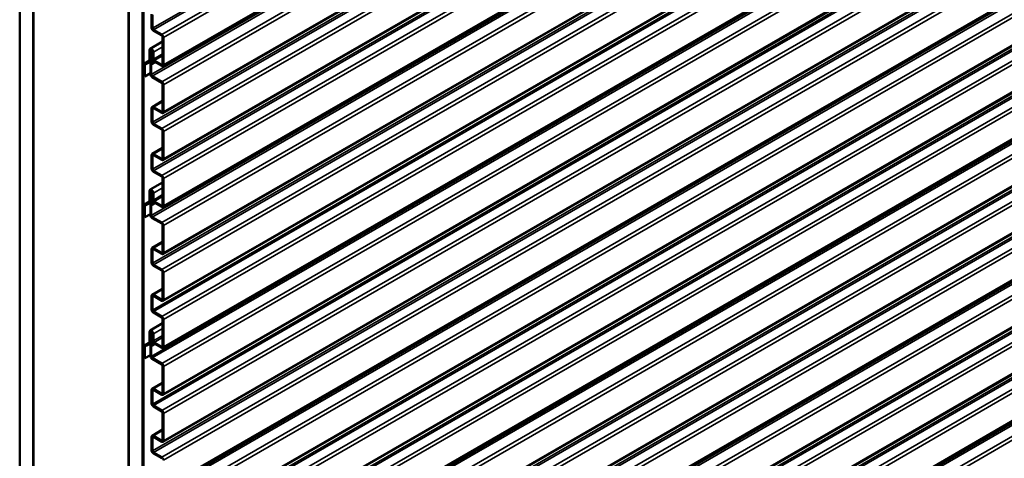
# Model space of a CAD drawing. Units: inches. Extents: x 0.6 to 33.4, y 0.6 to 21.4.
# Drawn here: x 28.3 to 30.8, y 11 to 12.1 of the extents above; entities that cross this region are included whole.
import ezdxf

# ---------------------------------------------------------------- set-up
doc = ezdxf.new("R2010")
doc.units = ezdxf.units.IN
doc.header["$LTSCALE"] = 2
doc.header["$MEASUREMENT"] = 0
doc.layers.add('Visible (ANSI)', color=7, linetype='Continuous', lineweight=50)
doc.layers.add('Visible Narrow (ANSI)', color=7, linetype='Continuous', lineweight=35)

msp = doc.modelspace()

# ---------------------------------------------------------------- linework, layer by layer
at = {"layer": 'Visible (ANSI)'}
for p, q in [((32.88431, 14.44688), (28.64167, 11.99739)), ((32.88431, 14.32425), (28.64167, 11.87476)), ((32.88431, 14.20177), (28.64167, 11.75228)), ((32.88431, 14.0793), (28.64167, 11.62981)), ((32.88431, 13.95666), (28.64167, 11.50717)), ((32.88431, 13.83418), (28.64167, 11.38469)), ((32.88431, 13.71171), (28.64167, 11.26222)), ((28.26823, 8.79242), (28.26823, 13.6914)), ((28.30358, 8.772), (28.30358, 13.67098)), ((32.88431, 13.58924), (28.64167, 11.13975)), ((28.30429, 8.77078), (28.30429, 13.54728)), ((28.55248, 8.6283), (28.55248, 13.52728)), ((28.58784, 8.60789), (28.58784, 13.50687)), ((28.58854, 13.50466), (28.58854, 8.6096)), ((28.59081, 8.6083), (28.59081, 13.50336)), ((32.88431, 13.46676), (28.64167, 11.01727)), ((28.55178, 13.4044), (28.55178, 8.62789)), ((32.88431, 13.34429), (28.64167, 10.8948)), ((32.88431, 13.22181), (28.64167, 10.77232)), ((32.88431, 13.09934), (28.64167, 10.64985)), ((32.88431, 12.97686), (28.64167, 10.52737)), ((32.88431, 12.85439), (28.64167, 10.4049)), ((32.88431, 12.73191), (28.64167, 10.28242)), ((32.88431, 12.60944), (28.64167, 10.15995)), ((32.88431, 12.48696), (28.64167, 10.03748)), ((32.88431, 12.36449), (28.64167, 9.915)), ((32.88431, 12.24202), (28.64167, 9.79253)), ((28.61206, 12.13282), (28.61206, 12.09722)), ((28.61432, 12.09591), (28.61432, 12.13151)), ((28.63847, 12.07936), (28.61658, 12.092)), ((28.61658, 12.08938), (28.63847, 12.07675)), ((28.60808, 12.04265), (28.64073, 12.0615)), ((28.64073, 12.07283), (28.64073, 12.00163)), ((28.64299, 12.00032), (28.64299, 12.07152)), ((28.60663, 12.03944), (28.60663, 12.01166)), ((28.60889, 12.01035), (28.60889, 12.03814)), ((28.61348, 12.03768), (28.60889, 12.03503)), ((28.61115, 12.03373), (28.60889, 12.03503)), ((28.60889, 12.03503), (28.60889, 12.02058)), ((28.61424, 12.03551), (28.61115, 12.03373)), ((28.61427, 12.03503), (28.61427, 12.01691)), ((28.59355, 12.00423), (28.60663, 12.01178)), ((28.60589, 12.01015), (28.59369, 12.0043)), ((28.61307, 12.0106), (28.60757, 12.00742)), ((28.61115, 12.01928), (28.61115, 12.03373)), ((28.61653, 12.0156), (28.61653, 12.03373)), ((28.63847, 12.00032), (28.61879, 12.01168)), ((28.61879, 12.00907), (28.63847, 11.99771)), ((28.59222, 12.0013), (28.59222, 11.97183)), ((28.59448, 11.97052), (28.59448, 11.99999)), ((28.59522, 12.00149), (28.60742, 12.00734)), ((28.60889, 12.00213), (28.60889, 11.97641)), ((28.61022, 12.00506), (28.61271, 12.0065)), ((28.61115, 11.9751), (28.61115, 12.00082)), ((28.6215, 12.00751), (28.61343, 12.00285)), ((28.59448, 11.97052), (28.59222, 11.97183)), ((28.60889, 11.97884), (28.59448, 11.97052)), ((28.63847, 11.95672), (28.61342, 11.97118)), ((28.61342, 11.96857), (28.63847, 11.95411)), ((28.64073, 11.95019), (28.64073, 11.87899)), ((28.64299, 11.87769), (28.64299, 11.94888)), ((28.61338, 11.89064), (28.64073, 11.90643)), ((28.61206, 11.88771), (28.61206, 11.85211)), ((28.61432, 11.8508), (28.61432, 11.8864)), ((28.63847, 11.87769), (28.61658, 11.89032)), ((28.61658, 11.88771), (28.63847, 11.87507)), ((28.63847, 11.83425), (28.61658, 11.84688)), ((28.61658, 11.84427), (28.63847, 11.83164)), ((28.64073, 11.82772), (28.64073, 11.75652)), ((28.64299, 11.75521), (28.64299, 11.82641)), ((28.61338, 11.76816), (28.64073, 11.78395)), ((28.61206, 11.76523), (28.61206, 11.72963)), ((28.61432, 11.72833), (28.61432, 11.76393)), ((28.63847, 11.75521), (28.61658, 11.76785)), ((28.61658, 11.76523), (28.63847, 11.7526)), ((28.63847, 11.71177), (28.61658, 11.72441)), ((28.61658, 11.7218), (28.63847, 11.70916)), ((28.64073, 11.70524), (28.64073, 11.63404)), ((28.64299, 11.63274), (28.64299, 11.70394)), ((28.60808, 11.67506), (28.64073, 11.69391)), ((28.60663, 11.67186), (28.60663, 11.64407)), ((28.60889, 11.64276), (28.60889, 11.67055)), ((28.61348, 11.6701), (28.60889, 11.66745)), ((28.61115, 11.66614), (28.60889, 11.66745)), ((28.60889, 11.66745), (28.60889, 11.653)), ((28.61424, 11.66792), (28.61115, 11.66614)), ((28.61115, 11.65169), (28.61115, 11.66614)), ((28.61427, 11.66745), (28.61427, 11.64932)), ((28.61653, 11.64802), (28.61653, 11.66614)), ((28.59222, 11.63371), (28.59222, 11.60424)), ((28.59355, 11.63664), (28.60663, 11.64419)), ((28.60589, 11.64257), (28.59369, 11.63671)), ((28.59448, 11.60293), (28.59448, 11.6324)), ((28.59522, 11.63391), (28.60742, 11.63976)), ((28.61307, 11.64301), (28.60757, 11.63983)), ((28.60889, 11.63454), (28.60889, 11.60882)), ((28.61022, 11.63747), (28.61271, 11.63891)), ((28.61115, 11.60752), (28.61115, 11.63324)), ((28.6215, 11.63992), (28.61343, 11.63526)), ((28.63847, 11.63274), (28.61879, 11.6441)), ((28.61879, 11.64148), (28.63847, 11.63012)), ((28.59448, 11.60293), (28.59222, 11.60424)), ((28.60889, 11.61125), (28.59448, 11.60293)), ((28.63847, 11.58914), (28.61342, 11.6036)), ((28.61342, 11.60099), (28.63847, 11.58652)), ((28.64073, 11.5826), (28.64073, 11.51141)), ((28.64299, 11.5101), (28.64299, 11.5813)), ((28.61338, 11.52305), (28.64073, 11.53884)), ((28.63847, 11.5101), (28.61658, 11.52273)), ((28.61206, 11.52012), (28.61206, 11.48452)), ((28.61432, 11.48322), (28.61432, 11.51881)), ((28.61658, 11.52012), (28.63847, 11.50749)), ((28.63847, 11.46666), (28.61658, 11.4793)), ((28.61658, 11.47668), (28.63847, 11.46405)), ((28.64073, 11.46013), (28.64073, 11.38893)), ((28.64299, 11.38762), (28.64299, 11.45882)), ((28.61206, 11.39765), (28.61206, 11.36205)), ((28.61338, 11.40058), (28.64073, 11.41637)), ((28.61432, 11.36074), (28.61432, 11.39634)), ((28.63847, 11.38762), (28.61658, 11.40026)), ((28.61658, 11.39765), (28.63847, 11.38501)), ((28.63847, 11.34419), (28.61658, 11.35682)), ((28.61658, 11.35421), (28.63847, 11.34157)), ((28.60808, 11.30747), (28.64073, 11.32633)), ((28.64073, 11.33765), (28.64073, 11.26646)), ((28.64299, 11.26515), (28.64299, 11.33635)), ((28.60663, 11.30427), (28.60663, 11.27648)), ((28.60889, 11.27518), (28.60889, 11.30296)), ((28.61341, 11.30263), (28.60889, 11.30002)), ((28.61115, 11.29872), (28.60889, 11.30002)), ((28.60889, 11.30002), (28.60889, 11.28557)), ((28.61422, 11.30049), (28.61115, 11.29872)), ((28.61115, 11.28427), (28.61115, 11.29872)), ((28.61427, 11.29986), (28.61427, 11.28173)), ((28.61653, 11.28043), (28.61653, 11.29855)), ((28.59222, 11.26612), (28.59222, 11.23665)), ((28.59355, 11.26905), (28.60663, 11.2766)), ((28.60589, 11.27498), (28.59369, 11.26913)), ((28.59448, 11.23535), (28.59448, 11.26482)), ((28.59522, 11.26632), (28.60742, 11.27217)), ((28.6131, 11.27544), (28.60757, 11.27225)), ((28.60889, 11.26712), (28.60889, 11.2414)), ((28.61022, 11.27005), (28.61271, 11.27149)), ((28.61115, 11.24009), (28.61115, 11.26581)), ((28.62135, 11.27242), (28.61343, 11.26784)), ((28.63847, 11.26515), (28.61879, 11.27651)), ((28.61879, 11.2739), (28.63847, 11.26254)), ((28.60889, 11.24367), (28.59448, 11.23535)), ((28.59448, 11.23535), (28.59222, 11.23665)), ((28.63847, 11.22171), (28.61342, 11.23617)), ((28.61342, 11.23356), (28.63847, 11.2191)), ((28.64073, 11.21518), (28.64073, 11.14398)), ((28.64299, 11.14268), (28.64299, 11.21387)), ((28.61338, 11.15563), (28.64073, 11.17142)), ((28.61206, 11.1527), (28.61206, 11.1171)), ((28.61432, 11.11579), (28.61432, 11.15139)), ((28.63847, 11.14268), (28.61658, 11.15531)), ((28.61658, 11.1527), (28.63847, 11.14006)), ((28.63847, 11.09924), (28.61658, 11.11187)), ((28.61658, 11.10926), (28.63847, 11.09662)), ((28.64073, 11.09271), (28.64073, 11.02151)), ((28.64299, 11.0202), (28.64299, 11.0914)), ((28.61338, 11.03315), (28.64073, 11.04894)), ((28.61206, 11.03022), (28.61206, 10.99462)), ((28.61432, 10.99332), (28.61432, 11.02892)), ((28.63847, 11.0202), (28.61658, 11.03284)), ((28.61658, 11.03022), (28.63847, 11.01759)), ((28.63847, 10.97676), (28.61658, 10.9894)), ((28.61658, 10.98679), (28.63847, 10.97415))]:
    msp.add_line(p, q, dxfattribs=at)
for centre, major_axis, start_param, end_param in [((28.61658, 12.09461), (0.0032, -0.00554), 3.9269908, 5.4977871), ((28.61658, 12.09461), (-0.0016, 0.00277), 0.7853982, 2.3561945), ((28.63847, 12.07413), (-0.0032, 0.00554), 3.9269908, 5.4977871), ((28.63847, 12.07413), (0.0016, -0.00277), 0.7853982, 2.3561945), ((28.61158, 12.03659), (-0.0035, 0.00606), 5.4977871, 7.0685835), ((28.61158, 12.03659), (-0.0019, 0.00329), 5.4977871, 7.0685835), ((28.61158, 12.03659), (-0.0035, 0.00606), 3.9269908, 5.4977871), ((28.61158, 12.03659), (0.0019, -0.00329), 0.7853982, 2.3561945), ((28.60437, 12.01296), (0.0016, -0.00277), 6.2390116, 7.0685835), ((28.60437, 12.01296), (0.0032, -0.00554), 6.2390116, 7.0685835), ((28.61342, 12.01797), (0.0032, -0.00554), 3.9269908, 4.9305387), ((28.60833, 12.01168), (0.0035, -0.00606), 6.0650355, 8.0721314), ((28.61342, 12.01797), (-0.0016, 0.00277), 0.7853982, 1.7889461), ((28.60833, 12.01168), (0.0051, -0.00883), 6.0650355, 8.0721314), ((28.61879, 12.0143), (0.0032, -0.00554), 3.9269908, 5.4977871), ((28.61879, 12.0143), (-0.0016, 0.00277), 0.7853982, 2.3561945), ((28.59675, 11.99868), (-0.0032, 0.00554), 6.2390116, 7.0685835), ((28.59675, 11.99868), (-0.0016, 0.00277), 6.2390116, 7.0685835), ((28.61342, 11.99952), (-0.0032, 0.00554), 6.0650355, 7.0685835), ((28.61342, 11.99952), (-0.0016, 0.00277), 6.0650355, 7.0685835), ((28.63847, 12.00294), (0.0016, -0.00277), 5.4977871, 7.0685835), ((28.63847, 12.00294), (0.0032, -0.00554), 5.4977871, 7.0685835), ((28.61342, 11.9738), (0.0032, -0.00554), 3.9269908, 5.4977871), ((28.61342, 11.9738), (-0.0016, 0.00277), 0.7853982, 2.3561945), ((28.63847, 11.9515), (-0.0032, 0.00554), 3.9269908, 5.4977871), ((28.63847, 11.9515), (0.0016, -0.00277), 0.7853982, 2.3561945), ((28.61658, 11.8851), (-0.0032, 0.00554), 5.4977871, 7.0685835), ((28.61658, 11.8851), (-0.0016, 0.00277), 5.4977871, 7.0685835), ((28.63847, 11.8803), (0.0016, -0.00277), 5.4977871, 7.0685835), ((28.63847, 11.8803), (0.0032, -0.00554), 5.4977871, 7.0685835), ((28.61658, 11.8495), (0.0032, -0.00554), 3.9269908, 5.4977871), ((28.61658, 11.8495), (-0.0016, 0.00277), 0.7853982, 2.3561945), ((28.63847, 11.82902), (-0.0032, 0.00554), 3.9269908, 5.4977871), ((28.63847, 11.82902), (0.0016, -0.00277), 0.7853982, 2.3561945), ((28.61658, 11.76262), (-0.0032, 0.00554), 5.4977871, 7.0685835), ((28.61658, 11.76262), (-0.0016, 0.00277), 5.4977871, 7.0685835), ((28.63847, 11.75782), (0.0016, -0.00277), 5.4977871, 7.0685835), ((28.63847, 11.75782), (0.0032, -0.00554), 5.4977871, 7.0685835), ((28.61658, 11.72702), (0.0032, -0.00554), 3.9269908, 5.4977871), ((28.61658, 11.72702), (-0.0016, 0.00277), 0.7853982, 2.3561945), ((28.63847, 11.70655), (-0.0032, 0.00554), 3.9269908, 5.4977871), ((28.63847, 11.70655), (0.0016, -0.00277), 0.7853982, 2.3561945), ((28.61158, 11.669), (-0.0035, 0.00606), 5.4977871, 7.0685835), ((28.61158, 11.669), (-0.0019, 0.00329), 5.4977871, 7.0685835), ((28.61342, 11.65038), (0.0032, -0.00554), 3.9269908, 4.9305387), ((28.61342, 11.65038), (-0.0016, 0.00277), 0.7853982, 1.7889461), ((28.61158, 11.669), (-0.0035, 0.00606), 3.9269908, 5.4977871), ((28.61158, 11.669), (0.0019, -0.00329), 0.7853982, 2.3561945), ((28.61879, 11.64671), (0.0032, -0.00554), 3.9269908, 5.4977871), ((28.59675, 11.6311), (-0.0032, 0.00554), 6.2390116, 7.0685835), ((28.59675, 11.6311), (-0.0016, 0.00277), 6.2390116, 7.0685835), ((28.60437, 11.64538), (0.0016, -0.00277), 6.2390116, 7.0685835), ((28.60437, 11.64538), (0.0032, -0.00554), 6.2390116, 7.0685835), ((28.61342, 11.63193), (-0.0032, 0.00554), 6.0650355, 7.0685835), ((28.60833, 11.6441), (0.0035, -0.00606), 6.0650355, 8.0721314), ((28.61342, 11.63193), (-0.0016, 0.00277), 6.0650355, 7.0685835), ((28.60833, 11.6441), (0.0051, -0.00883), 6.0650355, 8.0721314), ((28.61879, 11.64671), (-0.0016, 0.00277), 0.7853982, 2.3561945), ((28.63847, 11.63535), (0.0016, -0.00277), 5.4977871, 7.0685835), ((28.63847, 11.63535), (0.0032, -0.00554), 5.4977871, 7.0685835), ((28.61342, 11.60621), (0.0032, -0.00554), 3.9269908, 5.4977871), ((28.61342, 11.60621), (-0.0016, 0.00277), 0.7853982, 2.3561945), ((28.63847, 11.58391), (-0.0032, 0.00554), 3.9269908, 5.4977871), ((28.63847, 11.58391), (0.0016, -0.00277), 0.7853982, 2.3561945), ((28.61658, 11.51751), (-0.0032, 0.00554), 5.4977871, 7.0685835), ((28.61658, 11.51751), (-0.0016, 0.00277), 5.4977871, 7.0685835), ((28.63847, 11.51271), (0.0016, -0.00277), 5.4977871, 7.0685835), ((28.63847, 11.51271), (0.0032, -0.00554), 5.4977871, 7.0685835), ((28.61658, 11.48191), (0.0032, -0.00554), 3.9269908, 5.4977871), ((28.61658, 11.48191), (-0.0016, 0.00277), 0.7853982, 2.3561945), ((28.63847, 11.46144), (-0.0032, 0.00554), 3.9269908, 5.4977871), ((28.63847, 11.46144), (0.0016, -0.00277), 0.7853982, 2.3561945), ((28.61658, 11.39503), (-0.0032, 0.00554), 5.4977871, 7.0685835), ((28.61658, 11.39503), (-0.0016, 0.00277), 5.4977871, 7.0685835), ((28.63847, 11.39024), (0.0016, -0.00277), 5.4977871, 7.0685835), ((28.63847, 11.39024), (0.0032, -0.00554), 5.4977871, 7.0685835), ((28.61658, 11.35943), (0.0032, -0.00554), 3.9269908, 5.4977871), ((28.61658, 11.35943), (-0.0016, 0.00277), 0.7853982, 2.3561945), ((28.63847, 11.33896), (-0.0032, 0.00554), 3.9269908, 5.4977871), ((28.63847, 11.33896), (0.0016, -0.00277), 0.7853982, 2.3561945), ((28.61158, 11.30141), (-0.0035, 0.00606), 5.4977871, 7.0685835), ((28.61158, 11.30141), (-0.0019, 0.00329), 5.4977871, 7.0685835), ((28.61158, 11.30141), (-0.0035, 0.00606), 3.9269908, 5.4977871), ((28.61158, 11.30141), (0.0019, -0.00329), 0.7853982, 2.3561945), ((28.59675, 11.26351), (-0.0032, 0.00554), 6.2390116, 7.0685835), ((28.59675, 11.26351), (-0.0016, 0.00277), 6.2390116, 7.0685835), ((28.60437, 11.27779), (0.0016, -0.00277), 6.2390116, 7.0685835), ((28.60437, 11.27779), (0.0032, -0.00554), 6.2390116, 7.0685835), ((28.61342, 11.28296), (0.0032, -0.00554), 3.9269908, 4.9305387), ((28.61342, 11.26451), (-0.0032, 0.00554), 6.0650355, 7.0685835), ((28.60833, 11.27667), (0.0035, -0.00606), 6.0650355, 8.0721314), ((28.61342, 11.28296), (-0.0016, 0.00277), 0.7853982, 1.7889461), ((28.61342, 11.26451), (-0.0016, 0.00277), 6.0650355, 7.0685835), ((28.60833, 11.27667), (0.0051, -0.00883), 6.0650355, 8.0721314), ((28.61879, 11.27912), (0.0032, -0.00554), 3.9269908, 5.4977871), ((28.61879, 11.27912), (-0.0016, 0.00277), 0.7853982, 2.3561945), ((28.63847, 11.26776), (0.0016, -0.00277), 5.4977871, 7.0685835), ((28.63847, 11.26776), (0.0032, -0.00554), 5.4977871, 7.0685835), ((28.61342, 11.23879), (0.0032, -0.00554), 3.9269908, 5.4977871), ((28.61342, 11.23879), (-0.0016, 0.00277), 0.7853982, 2.3561945), ((28.63847, 11.21649), (-0.0032, 0.00554), 3.9269908, 5.4977871), ((28.63847, 11.21649), (0.0016, -0.00277), 0.7853982, 2.3561945), ((28.61658, 11.15009), (-0.0032, 0.00554), 5.4977871, 7.0685835), ((28.61658, 11.15009), (-0.0016, 0.00277), 5.4977871, 7.0685835), ((28.63847, 11.14529), (0.0016, -0.00277), 5.4977871, 7.0685835), ((28.63847, 11.14529), (0.0032, -0.00554), 5.4977871, 7.0685835), ((28.61658, 11.11449), (0.0032, -0.00554), 3.9269908, 5.4977871), ((28.61658, 11.11449), (-0.0016, 0.00277), 0.7853982, 2.3561945), ((28.63847, 11.09401), (-0.0032, 0.00554), 3.9269908, 5.4977871), ((28.63847, 11.09401), (0.0016, -0.00277), 0.7853982, 2.3561945), ((28.61658, 11.02761), (-0.0032, 0.00554), 5.4977871, 7.0685835), ((28.61658, 11.02761), (-0.0016, 0.00277), 5.4977871, 7.0685835), ((28.63847, 11.02281), (0.0016, -0.00277), 5.4977871, 7.0685835), ((28.63847, 11.02281), (0.0032, -0.00554), 5.4977871, 7.0685835), ((28.61658, 10.99201), (0.0032, -0.00554), 3.9269908, 5.4977871), ((28.61658, 10.99201), (-0.0016, 0.00277), 0.7853982, 2.3561945), ((28.63847, 10.97154), (-0.0032, 0.00554), 3.9269908, 5.4977871)]:
    msp.add_ellipse(centre, major_axis=major_axis, ratio=0.5773503, start_param=start_param, end_param=end_param, dxfattribs=at)
at = {"layer": 'Visible Narrow (ANSI)'}
for p, q in [((28.61432, 12.09591), (32.85696, 14.5454)), ((28.61658, 12.092), (32.85922, 14.54149)), ((28.63847, 12.07936), (32.88111, 14.52885)), ((28.64299, 12.07152), (32.88563, 14.52101)), ((28.64299, 12.00032), (32.88563, 14.44981)), ((28.61115, 11.9751), (32.8538, 14.42459)), ((28.61342, 11.97118), (32.85606, 14.42067)), ((28.63847, 11.95672), (32.88111, 14.40621)), ((28.64299, 11.94888), (32.88563, 14.39837)), ((28.64299, 11.87769), (32.88563, 14.32718)), ((28.61432, 11.8508), (32.85696, 14.30029)), ((28.61658, 11.84688), (32.85922, 14.29637)), ((28.63847, 11.83425), (32.88111, 14.28374)), ((28.64299, 11.82641), (32.88563, 14.2759)), ((28.64299, 11.75521), (32.88563, 14.2047)), ((28.61432, 11.72833), (32.85696, 14.17782)), ((28.61658, 11.72441), (32.85922, 14.1739)), ((28.63847, 11.71177), (32.88111, 14.16126)), ((28.64299, 11.70394), (32.88563, 14.15342)), ((28.64299, 11.63274), (32.88563, 14.08223)), ((28.61115, 11.60752), (32.8538, 14.05701)), ((28.61342, 11.6036), (32.85606, 14.05309)), ((28.63847, 11.58914), (32.88111, 14.03863)), ((28.64299, 11.5813), (32.88563, 14.03079)), ((28.64299, 11.5101), (32.88563, 13.95959)), ((28.61432, 11.48322), (32.85696, 13.93271)), ((28.61658, 11.4793), (32.85922, 13.92879)), ((28.63847, 11.46666), (32.88111, 13.91615)), ((28.64299, 11.45882), (32.88563, 13.90831)), ((28.64299, 11.38762), (32.88563, 13.83711)), ((28.61432, 11.36074), (32.85696, 13.81023)), ((28.61658, 11.35682), (32.85922, 13.80631)), ((28.63847, 11.34419), (32.88111, 13.79368)), ((28.64299, 11.33635), (32.88563, 13.78584)), ((28.64299, 11.26515), (32.88563, 13.71464)), ((28.61115, 11.24009), (32.8538, 13.68958)), ((28.61342, 11.23617), (32.85606, 13.68566)), ((28.63847, 11.22171), (32.88111, 13.6712)), ((28.64299, 11.21387), (32.88563, 13.66336)), ((28.64299, 11.14268), (32.88563, 13.59217)), ((28.61432, 11.11579), (32.85696, 13.56528)), ((28.61658, 11.11187), (32.85922, 13.56136)), ((28.63847, 11.09924), (32.88111, 13.54873)), ((28.64299, 11.0914), (32.88563, 13.54089)), ((28.64299, 11.0202), (32.88563, 13.46969)), ((28.61432, 10.99332), (32.85696, 13.44281)), ((28.61658, 10.9894), (32.85922, 13.43889)), ((28.63847, 10.97676), (32.88111, 13.42625)), ((28.64299, 10.96892), (32.88563, 13.41841)), ((28.64299, 10.89773), (32.88563, 13.34722)), ((28.61115, 10.87267), (32.8538, 13.32216)), ((28.61342, 10.86875), (32.85606, 13.31824)), ((28.63847, 10.85429), (32.88111, 13.30378)), ((28.64299, 10.84645), (32.88563, 13.29594)), ((28.64299, 10.77525), (32.88563, 13.22474)), ((28.61432, 10.74837), (32.85696, 13.19786)), ((28.61658, 10.74445), (32.85922, 13.19394)), ((28.63847, 10.73181), (32.88111, 13.1813)), ((28.64299, 10.72398), (32.88563, 13.17347)), ((28.64299, 10.65278), (32.88563, 13.10227)), ((28.61432, 10.62589), (32.85696, 13.07538)), ((28.61658, 10.62198), (32.85922, 13.07146)), ((28.63847, 10.60934), (32.88111, 13.05883)), ((28.64299, 10.6015), (32.88563, 13.05099)), ((28.64299, 10.5303), (32.88563, 12.97979)), ((28.61115, 10.50525), (32.8538, 12.95474)), ((28.61342, 10.50133), (32.85606, 12.95082)), ((28.63847, 10.48687), (32.88111, 12.93636)), ((28.64299, 10.47903), (32.88563, 12.92852)), ((28.64299, 10.40783), (32.88563, 12.85732)), ((28.61432, 10.38095), (32.85696, 12.83044)), ((28.61658, 10.37703), (32.85922, 12.82652)), ((28.63847, 10.36439), (32.88111, 12.81388)), ((28.64299, 10.35655), (32.88563, 12.80604)), ((28.64299, 10.28535), (32.88563, 12.73484)), ((28.61432, 10.25847), (32.85696, 12.70796)), ((28.61658, 10.25455), (32.85922, 12.70404)), ((28.63847, 10.24192), (32.88111, 12.69141)), ((28.64299, 10.23408), (32.88563, 12.68357)), ((28.64299, 10.16288), (32.88563, 12.61237)), ((28.61115, 10.13782), (32.8538, 12.58731)), ((28.61342, 10.1339), (32.85606, 12.58339)), ((28.63847, 10.11944), (32.88111, 12.56893)), ((28.64299, 10.1116), (32.88563, 12.56109)), ((28.64299, 10.0404), (32.88563, 12.48989)), ((28.61432, 10.01352), (32.85696, 12.46301)), ((28.61658, 10.0096), (32.85922, 12.45909)), ((28.63847, 9.99697), (32.88111, 12.44646)), ((28.64299, 9.98913), (32.88563, 12.43862)), ((28.64299, 9.91793), (32.88563, 12.36742)), ((28.61432, 9.89105), (32.85696, 12.34054)), ((28.61658, 9.88713), (32.85922, 12.33662)), ((28.63847, 9.87449), (32.88111, 12.32398)), ((28.64299, 9.86665), (32.88563, 12.31614)), ((28.64299, 9.79546), (32.88563, 12.24495)), ((28.61115, 9.7704), (32.8538, 12.21989)), ((28.61342, 9.76648), (32.85606, 12.21597)), ((28.63847, 9.75202), (32.88111, 12.20151)), ((28.64299, 9.74418), (32.88563, 12.19367)), ((28.61206, 12.09722), (28.61432, 12.09591)), ((28.61658, 12.08938), (28.61658, 12.092)), ((28.63847, 12.07675), (28.63847, 12.07936)), ((28.64073, 12.07283), (28.64299, 12.07152)), ((28.60663, 12.03944), (28.60889, 12.03814)), ((28.60889, 12.03814), (28.61158, 12.03969)), ((28.61158, 12.0423), (28.61158, 12.03969)), ((28.61653, 12.03373), (28.61427, 12.03503)), ((28.64073, 12.0477), (28.61653, 12.03373)), ((28.60663, 12.01177), (28.59369, 12.0043)), ((28.60604, 12.01024), (28.60589, 12.01015)), ((28.60589, 12.01015), (28.60742, 12.00734)), ((28.60663, 12.01166), (28.60889, 12.01035)), ((28.60889, 12.02058), (28.61115, 12.01928)), ((28.60889, 12.01035), (28.61247, 12.01242)), ((28.61099, 12.01497), (28.6122, 12.01647)), ((28.61115, 12.01928), (28.61427, 12.02107)), ((28.6122, 12.01647), (28.61427, 12.01766)), ((28.61653, 12.0156), (28.61427, 12.01691)), ((28.64073, 12.02957), (28.61653, 12.0156)), ((28.64073, 12.02435), (28.61879, 12.01168)), ((28.61879, 12.01168), (28.61879, 12.00907)), ((28.59222, 12.0013), (28.59448, 11.99999)), ((28.59369, 12.0043), (28.59522, 12.00149)), ((28.59448, 11.99999), (28.60625, 12.00678)), ((28.60889, 12.00213), (28.61115, 12.00082)), ((28.6125, 12.0062), (28.61099, 12.00533)), ((28.61099, 12.00533), (28.6122, 12.00242)), ((28.61115, 12.00082), (28.62212, 12.00715)), ((28.64073, 12.00163), (28.63847, 12.00032)), ((28.63847, 12.00032), (28.63847, 11.99771)), ((28.64073, 12.00163), (28.64299, 12.00032)), ((28.60889, 11.97641), (28.61115, 11.9751)), ((28.61342, 11.96857), (28.61342, 11.97118)), ((28.63847, 11.95411), (28.63847, 11.95672)), ((28.64073, 11.95019), (28.64299, 11.94888)), ((28.61206, 11.88771), (28.61432, 11.8864)), ((28.61432, 11.8864), (28.61658, 11.88771)), ((28.64073, 11.90426), (28.61658, 11.89032)), ((28.61658, 11.89032), (28.61658, 11.88771)), ((28.64073, 11.87899), (28.63847, 11.87769)), ((28.63847, 11.87769), (28.63847, 11.87507)), ((28.64073, 11.87899), (28.64299, 11.87769)), ((28.61206, 11.85211), (28.61432, 11.8508)), ((28.61658, 11.84427), (28.61658, 11.84688)), ((28.63847, 11.83164), (28.63847, 11.83425)), ((28.64073, 11.82772), (28.64299, 11.82641)), ((28.64073, 11.78179), (28.61658, 11.76785)), ((28.61206, 11.76523), (28.61432, 11.76393)), ((28.61432, 11.76393), (28.61658, 11.76523)), ((28.61658, 11.76785), (28.61658, 11.76523)), ((28.64073, 11.75652), (28.63847, 11.75521)), ((28.63847, 11.75521), (28.63847, 11.7526)), ((28.64073, 11.75652), (28.64299, 11.75521)), ((28.61206, 11.72963), (28.61432, 11.72833)), ((28.61658, 11.7218), (28.61658, 11.72441)), ((28.63847, 11.70916), (28.63847, 11.71177)), ((28.64073, 11.70524), (28.64299, 11.70394)), ((28.64073, 11.68011), (28.61653, 11.66614)), ((28.60663, 11.67186), (28.60889, 11.67055)), ((28.60889, 11.67055), (28.61158, 11.6721)), ((28.60889, 11.653), (28.61115, 11.65169)), ((28.61115, 11.65169), (28.61427, 11.65349)), ((28.61158, 11.67471), (28.61158, 11.6721)), ((28.6122, 11.64888), (28.61427, 11.65007)), ((28.61653, 11.66614), (28.61427, 11.66745)), ((28.61653, 11.64802), (28.61427, 11.64932)), ((28.64073, 11.66199), (28.61653, 11.64802)), ((28.64073, 11.65676), (28.61879, 11.6441)), ((28.59222, 11.63371), (28.59448, 11.6324)), ((28.60663, 11.64418), (28.59369, 11.63671)), ((28.59369, 11.63671), (28.59522, 11.63391)), ((28.59448, 11.6324), (28.60625, 11.6392)), ((28.60604, 11.64265), (28.60589, 11.64257)), ((28.60589, 11.64257), (28.60742, 11.63976)), ((28.60663, 11.64407), (28.60889, 11.64276)), ((28.60889, 11.64276), (28.61247, 11.64483)), ((28.60889, 11.63454), (28.61115, 11.63324)), ((28.61099, 11.64738), (28.6122, 11.64888)), ((28.6125, 11.63861), (28.61099, 11.63774)), ((28.61099, 11.63774), (28.6122, 11.63483)), ((28.61115, 11.63324), (28.62212, 11.63956)), ((28.61879, 11.6441), (28.61879, 11.64148)), ((28.64073, 11.63404), (28.63847, 11.63274)), ((28.63847, 11.63274), (28.63847, 11.63012)), ((28.64073, 11.63404), (28.64299, 11.63274)), ((28.60889, 11.60882), (28.61115, 11.60752)), ((28.61342, 11.60099), (28.61342, 11.6036)), ((28.63847, 11.58652), (28.63847, 11.58914)), ((28.64073, 11.5826), (28.64299, 11.5813)), ((28.64073, 11.53668), (28.61658, 11.52273)), ((28.61658, 11.52273), (28.61658, 11.52012)), ((28.61206, 11.52012), (28.61432, 11.51881)), ((28.61432, 11.51881), (28.61658, 11.52012)), ((28.64073, 11.51141), (28.63847, 11.5101)), ((28.63847, 11.5101), (28.63847, 11.50749)), ((28.64073, 11.51141), (28.64299, 11.5101)), ((28.61206, 11.48452), (28.61432, 11.48322)), ((28.61658, 11.47668), (28.61658, 11.4793)), ((28.63847, 11.46405), (28.63847, 11.46666)), ((28.64073, 11.46013), (28.64299, 11.45882)), ((28.61206, 11.39765), (28.61432, 11.39634)), ((28.61432, 11.39634), (28.61658, 11.39765)), ((28.64073, 11.4142), (28.61658, 11.40026)), ((28.61658, 11.40026), (28.61658, 11.39765)), ((28.64073, 11.38893), (28.63847, 11.38762)), ((28.63847, 11.38762), (28.63847, 11.38501)), ((28.64073, 11.38893), (28.64299, 11.38762)), ((28.61206, 11.36205), (28.61432, 11.36074)), ((28.61658, 11.35421), (28.61658, 11.35682)), ((28.63847, 11.34157), (28.63847, 11.34419)), ((28.64073, 11.33765), (28.64299, 11.33635)), ((28.60663, 11.30427), (28.60889, 11.30296)), ((28.60889, 11.30296), (28.61158, 11.30452)), ((28.61158, 11.30713), (28.61158, 11.30452)), ((28.61653, 11.29855), (28.61427, 11.29986)), ((28.64073, 11.31253), (28.61653, 11.29855)), ((28.64073, 11.2944), (28.61653, 11.28043)), ((28.59222, 11.26612), (28.59448, 11.26482)), ((28.60663, 11.2766), (28.59369, 11.26913)), ((28.59369, 11.26913), (28.59522, 11.26632)), ((28.59448, 11.26482), (28.60625, 11.27161)), ((28.60604, 11.27506), (28.60589, 11.27498)), ((28.60589, 11.27498), (28.60742, 11.27217)), ((28.60663, 11.27648), (28.60889, 11.27518)), ((28.60889, 11.28557), (28.61115, 11.28427)), ((28.60889, 11.27518), (28.61252, 11.27727)), ((28.60889, 11.26712), (28.61115, 11.26581)), ((28.61099, 11.27996), (28.6122, 11.28146)), ((28.6125, 11.27119), (28.61099, 11.27032)), ((28.61099, 11.27032), (28.6122, 11.26741)), ((28.61115, 11.28427), (28.61427, 11.28606)), ((28.61115, 11.26581), (28.62197, 11.27206)), ((28.6122, 11.28146), (28.61427, 11.28265)), ((28.61653, 11.28043), (28.61427, 11.28173)), ((28.64073, 11.28918), (28.61879, 11.27651)), ((28.61879, 11.27651), (28.61879, 11.2739)), ((28.64073, 11.26646), (28.63847, 11.26515)), ((28.63847, 11.26515), (28.63847, 11.26254)), ((28.64073, 11.26646), (28.64299, 11.26515)), ((28.60889, 11.2414), (28.61115, 11.24009)), ((28.61342, 11.23356), (28.61342, 11.23617)), ((28.63847, 11.2191), (28.63847, 11.22171)), ((28.64073, 11.21518), (28.64299, 11.21387)), ((28.64073, 11.16925), (28.61658, 11.15531)), ((28.61206, 11.1527), (28.61432, 11.15139)), ((28.61432, 11.15139), (28.61658, 11.1527)), ((28.61658, 11.15531), (28.61658, 11.1527)), ((28.64073, 11.14398), (28.63847, 11.14268)), ((28.63847, 11.14268), (28.63847, 11.14006)), ((28.64073, 11.14398), (28.64299, 11.14268)), ((28.61206, 11.1171), (28.61432, 11.11579)), ((28.61658, 11.10926), (28.61658, 11.11187)), ((28.63847, 11.09662), (28.63847, 11.09924)), ((28.64073, 11.09271), (28.64299, 11.0914)), ((28.64073, 11.04678), (28.61658, 11.03284)), ((28.61206, 11.03022), (28.61432, 11.02892)), ((28.61432, 11.02892), (28.61658, 11.03022)), ((28.61658, 11.03284), (28.61658, 11.03022)), ((28.64073, 11.02151), (28.63847, 11.0202)), ((28.63847, 11.0202), (28.63847, 11.01759)), ((28.64073, 11.02151), (28.64299, 11.0202)), ((28.61206, 10.99462), (28.61432, 10.99332)), ((28.61658, 10.98679), (28.61658, 10.9894)), ((28.63847, 10.97415), (28.63847, 10.97676))]:
    msp.add_line(p, q, dxfattribs=at)

doc.saveas('drawing.dxf')
